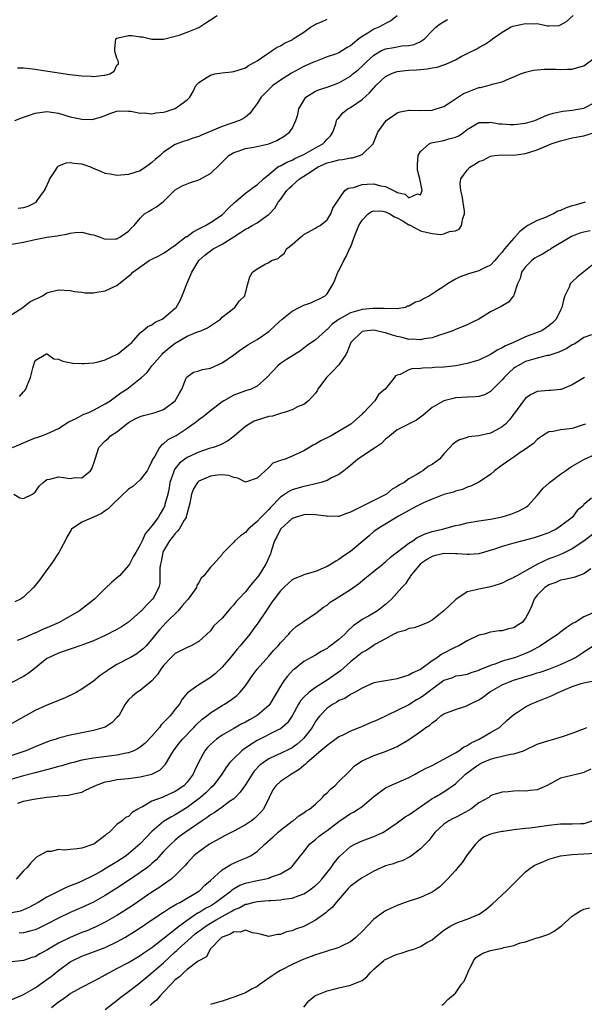
# Model space of a CAD drawing. Units: inches. Extents: x 2619000 to 2622000, y 1494000 to 1497000.
# Drawn here: x 2619380 to 2619477, y 1495066 to 1495234 of the extents above; entities that cross this region are included whole.
import ezdxf

# ---------------------------------------------------------------- set-up
doc = ezdxf.new("R2010")
doc.units = ezdxf.units.IN
doc.header["$MEASUREMENT"] = 0
doc.layers.add('LD26191494_2ft', color=175, linetype='Continuous')

msp = doc.modelspace()

# ---------------------------------------------------------------- linework, layer by layer
at = {"layer": 'LD26191494_2ft'}
for points, elevation in [([(2619379, 1495183.78), (2619380.87, 1495185), (2619380.93, 1495185.07), (2619381, 1495185.09), (2619382.06, 1495185.94), (2619383, 1495186.42), (2619383.42, 1495186.58), (2619384.25, 1495187), (2619385, 1495187.46), (2619385.64, 1495187.64), (2619387, 1495187.98), (2619389, 1495187.89), (2619389.7, 1495187.7), (2619391, 1495187.59), (2619391.49, 1495187.49), (2619393, 1495187.51), (2619393.58, 1495187.58), (2619395, 1495187.82), (2619396.6, 1495188.6), (2619397, 1495188.77), (2619397.32, 1495189), (2619399, 1495190.36), (2619399.38, 1495190.62), (2619399.71, 1495191), (2619402.52, 1495193), (2619403, 1495193.26), (2619404.18, 1495193.82), (2619405, 1495194.27), (2619405.44, 1495194.56), (2619406.05, 1495195), (2619407, 1495195.63), (2619408.88, 1495197.12), (2619409, 1495197.17), (2619410.03, 1495197.97), (2619411, 1495198.43), (2619411.36, 1495198.64), (2619412.14, 1495199), (2619413, 1495199.52), (2619415, 1495200.86), (2619415.17, 1495201), (2619416.04, 1495201.96), (2619417.09, 1495202.91), (2619419, 1495204.58), (2619419.64, 1495205), (2619420.41, 1495205.59), (2619421, 1495205.97), (2619422.1, 1495207), (2619423, 1495207.78), (2619424.51, 1495209), (2619424.8, 1495209.2), (2619425, 1495209.27), (2619426.1, 1495209.9), (2619427, 1495210.23), (2619427.49, 1495210.51), (2619428.62, 1495211), (2619429, 1495211.2), (2619429.42, 1495211.42), (2619431, 1495212.34), (2619432.26, 1495213), (2619432.63, 1495213.37), (2619433, 1495213.8), (2619433.6, 1495214.4), (2619433.99, 1495215), (2619434.47, 1495216.47), (2619434.61, 1495217), (2619434.74, 1495217.26), (2619435, 1495217.51), (2619435.68, 1495218.32), (2619436.57, 1495219), (2619437, 1495219.24), (2619439, 1495220.65), (2619440.25, 1495221.75), (2619441, 1495222.61), (2619441.2, 1495222.8), (2619441.36, 1495223), (2619443, 1495224.54), (2619443.9, 1495225), (2619444.67, 1495225.33), (2619445, 1495225.42), (2619446.4, 1495225.6), (2619447, 1495225.65), (2619448.29, 1495225.71), (2619449, 1495225.78), (2619450.14, 1495225.86), (2619451, 1495226.05), (2619451.84, 1495226.16), (2619453, 1495226.56), (2619453.34, 1495226.66), (2619455, 1495227.43), (2619455.99, 1495227.99), (2619457, 1495228.52), (2619458.67, 1495229.33), (2619459, 1495229.54), (2619459.97, 1495230.03), (2619461, 1495230.74), (2619461.35, 1495231), (2619463, 1495232.18), (2619464.44, 1495233), (2619464.83, 1495233.17), (2619467, 1495233.68), (2619468.38, 1495233.62), (2619469, 1495233.65), (2619470.73, 1495233.27), (2619471, 1495233.25), (2619472.68, 1495233.32), (2619473, 1495233.41), (2619474, 1495234), (2619475.14, 1495235)], 8232), ([(2619379, 1495195.84), (2619381, 1495196.16), (2619383, 1495196.62), (2619385, 1495197.01), (2619386.73, 1495197.27), (2619387, 1495197.33), (2619388.44, 1495197.56), (2619389, 1495197.71), (2619389.83, 1495197.83), (2619391, 1495197.86), (2619392.54, 1495197.46), (2619393, 1495197.43), (2619394.13, 1495197), (2619395, 1495196.69), (2619396.74, 1495196.74), (2619397, 1495196.77), (2619397.49, 1495197), (2619399, 1495198.08), (2619399.45, 1495198.55), (2619399.97, 1495199), (2619401, 1495200.31), (2619401.74, 1495201), (2619402.49, 1495201.51), (2619403, 1495201.79), (2619403.76, 1495202.24), (2619404.82, 1495203), (2619405, 1495203.15), (2619406.85, 1495205), (2619407, 1495205.13), (2619408.18, 1495205.83), (2619409.6, 1495206.4), (2619411, 1495206.84), (2619413, 1495207.93), (2619414.57, 1495209.43), (2619415, 1495209.9), (2619416.14, 1495211), (2619417, 1495211.55), (2619417.76, 1495211.76), (2619419, 1495212.22), (2619420.43, 1495212.43), (2619423, 1495213.04), (2619424.4, 1495213.6), (2619425.67, 1495214.33), (2619426.57, 1495215), (2619427, 1495215.68), (2619427.66, 1495217), (2619427.96, 1495218.04), (2619428.16, 1495219), (2619429, 1495220.48), (2619429.37, 1495221), (2619431, 1495222.03), (2619431.67, 1495222.33), (2619433, 1495222.76), (2619435, 1495223.47), (2619437, 1495224.64), (2619437.42, 1495225), (2619438.3, 1495225.7), (2619439, 1495226.32), (2619439.7, 1495227), (2619441, 1495228.21), (2619442.34, 1495229), (2619442.78, 1495229.22), (2619443, 1495229.31), (2619444.46, 1495229.55), (2619445.82, 1495229.82), (2619447, 1495229.9), (2619447.93, 1495230.07), (2619449, 1495230.58), (2619449.71, 1495231), (2619451, 1495232.41), (2619451.62, 1495233), (2619452.39, 1495233.61), (2619453.65, 1495234.35)], 8230), ([(2619379.5, 1495217), (2619380.55, 1495217.45), (2619381, 1495217.61), (2619382.04, 1495217.96), (2619383, 1495218.26), (2619385, 1495218.57), (2619387, 1495218.26), (2619389, 1495217.66), (2619390.71, 1495217.29), (2619391, 1495217.24), (2619392.78, 1495217.22), (2619393, 1495217.25), (2619394.36, 1495217.64), (2619395, 1495217.89), (2619395.78, 1495218.22), (2619397, 1495218.6), (2619397.34, 1495218.66), (2619399, 1495218.6), (2619399.39, 1495218.61), (2619401, 1495218.27), (2619401.66, 1495218.34), (2619403, 1495218.19), (2619403.67, 1495218.33), (2619405, 1495218.46), (2619405.44, 1495218.56), (2619406.82, 1495219), (2619407, 1495219.08), (2619407.35, 1495219.35), (2619409, 1495220.54), (2619409.46, 1495221), (2619410.03, 1495221.97), (2619410.53, 1495223), (2619411, 1495223.52), (2619412.43, 1495224.43), (2619413, 1495224.82), (2619413.78, 1495225), (2619415, 1495225.22), (2619416.64, 1495225.36), (2619417, 1495225.42), (2619419, 1495226.07), (2619419.56, 1495226.44), (2619420.6, 1495227), (2619421, 1495227.25), (2619421.77, 1495227.77), (2619423, 1495228.64), (2619423.59, 1495229), (2619424.42, 1495229.58), (2619425, 1495229.85), (2619425.7, 1495230.3), (2619427, 1495230.88), (2619427.2, 1495231), (2619429, 1495232.19), (2619430.17, 1495233), (2619430.67, 1495233.33), (2619431, 1495233.51), (2619432.05, 1495233.95), (2619433, 1495234.4)], 8226), ([(2619379.94, 1495226.06), (2619381, 1495226.08), (2619382.05, 1495225.95), (2619383, 1495225.82), (2619384.41, 1495225.59), (2619388.93, 1495224.93), (2619391, 1495224.67), (2619392.61, 1495224.61), (2619393, 1495224.57), (2619394.8, 1495224.8), (2619395, 1495224.81), (2619395.77, 1495225), (2619396.52, 1495225.48), (2619397, 1495226.51), (2619397.24, 1495226.76), (2619397.28, 1495227), (2619397.23, 1495227.23), (2619397, 1495227.72), (2619396.7, 1495228.7), (2619396.64, 1495229), (2619396.61, 1495229.39), (2619396.8, 1495231), (2619397, 1495231.16), (2619397.19, 1495231.19), (2619399, 1495231.61), (2619399.57, 1495231.57), (2619401, 1495231.35), (2619401.35, 1495231.35), (2619403, 1495230.97), (2619405, 1495230.95), (2619405.2, 1495231), (2619407, 1495231.46), (2619407.67, 1495231.67), (2619409, 1495232.18), (2619411, 1495232.99), (2619412.22, 1495233.78), (2619413, 1495234.26), (2619414.14, 1495235)], 8224), ([(2619445.01, 1495234.99), (2619443.9, 1495234.09), (2619443, 1495233.65), (2619442.6, 1495233.4), (2619441.84, 1495233), (2619441, 1495232.66), (2619440, 1495232), (2619439, 1495231.4), (2619438.44, 1495231), (2619437, 1495229.82), (2619436.45, 1495229.55), (2619435.61, 1495229), (2619435, 1495228.65), (2619434.42, 1495228.42), (2619433, 1495227.92), (2619431, 1495227.16), (2619430.66, 1495227), (2619429, 1495226.31), (2619428.15, 1495225.85), (2619426.88, 1495225.12), (2619425, 1495223.92), (2619423.69, 1495223), (2619421.69, 1495221), (2619421, 1495219.94), (2619420.31, 1495219), (2619419.78, 1495218.22), (2619419, 1495217.62), (2619418.66, 1495217.34), (2619417.97, 1495217), (2619415, 1495216.02), (2619413.25, 1495215.25), (2619411.47, 1495214.53), (2619411, 1495214.27), (2619410.02, 1495213.98), (2619409, 1495213.62), (2619408.51, 1495213.49), (2619407, 1495212.94), (2619405, 1495211.6), (2619404.4, 1495211), (2619403.63, 1495210.37), (2619403, 1495209.8), (2619402.51, 1495209.49), (2619401.87, 1495209), (2619401, 1495208.42), (2619399, 1495207.75), (2619397, 1495207.57), (2619395.81, 1495207.81), (2619395, 1495207.93), (2619394.26, 1495208.26), (2619393, 1495208.79), (2619392.84, 1495208.84), (2619392.5, 1495209), (2619391, 1495209.54), (2619389.64, 1495209.64), (2619389, 1495209.79), (2619388.26, 1495209.74), (2619387, 1495209.19), (2619386.88, 1495209.12), (2619386.78, 1495209), (2619386.38, 1495208.38), (2619385.43, 1495207), (2619385.32, 1495206.68), (2619384.71, 1495205.29), (2619384.52, 1495205), (2619383.3, 1495203.3), (2619383.11, 1495203), (2619383, 1495202.92), (2619381.71, 1495202.29), (2619381, 1495202.05), (2619380.08, 1495201.92)], 8228), ([(2619380.29, 1495169.71), (2619381, 1495170.51), (2619381.23, 1495170.77), (2619381.39, 1495171), (2619381.61, 1495171.61), (2619382.2, 1495173), (2619382.56, 1495174.56), (2619382.69, 1495175), (2619383, 1495175.91), (2619384.8, 1495177), (2619384.95, 1495177.05), (2619385, 1495177.05), (2619385.09, 1495177), (2619386.19, 1495176.19), (2619387, 1495176.13), (2619387.75, 1495175.75), (2619389.45, 1495175.45), (2619391, 1495175.36), (2619391.37, 1495175.37), (2619393, 1495175.47), (2619393.61, 1495175.61), (2619395, 1495175.98), (2619396.9, 1495176.9), (2619397.08, 1495177), (2619399, 1495178.52), (2619399.57, 1495179), (2619401, 1495180.63), (2619401.45, 1495181), (2619402.27, 1495181.73), (2619403, 1495182.02), (2619403.54, 1495182.46), (2619404.73, 1495183), (2619405, 1495183.15), (2619407, 1495184.83), (2619407.16, 1495185), (2619407.84, 1495186.16), (2619408.18, 1495187), (2619408.95, 1495189), (2619409.83, 1495191), (2619411.01, 1495193), (2619412.03, 1495193.97), (2619413, 1495194.68), (2619413.5, 1495195), (2619415, 1495195.8), (2619417, 1495197.1), (2619418.19, 1495197.81), (2619419, 1495198.42), (2619419.42, 1495198.58), (2619420.19, 1495199), (2619421, 1495199.49), (2619422.73, 1495200.73), (2619423, 1495200.91), (2619424.02, 1495201.98), (2619424.63, 1495203), (2619425, 1495203.47), (2619426.11, 1495205), (2619426.53, 1495205.47), (2619427, 1495205.91), (2619427.61, 1495206.39), (2619428.26, 1495207), (2619429, 1495207.47), (2619430.42, 1495208.42), (2619431.35, 1495209), (2619433, 1495209.77), (2619434.01, 1495209.99), (2619435, 1495210.3), (2619435.66, 1495210.34), (2619437, 1495210.62), (2619437.36, 1495210.64), (2619438.57, 1495211), (2619439, 1495211.21), (2619440.88, 1495213), (2619441.68, 1495215), (2619443, 1495216.88), (2619443.12, 1495217), (2619444.21, 1495217.79), (2619445, 1495218.32), (2619445.5, 1495218.5), (2619447, 1495218.78), (2619447.2, 1495218.8), (2619449, 1495218.76), (2619451, 1495218.81), (2619451.66, 1495219), (2619453, 1495219.45), (2619454.16, 1495220.16), (2619456.37, 1495221.63), (2619457, 1495221.91), (2619459, 1495222.67), (2619459.3, 1495222.7), (2619461, 1495223.15), (2619461.25, 1495223.25), (2619463, 1495223.65), (2619464.25, 1495224.25), (2619465, 1495224.5), (2619466.15, 1495225), (2619467, 1495225.33), (2619468.35, 1495225.65), (2619469, 1495225.69), (2619470.18, 1495225.82), (2619471, 1495225.81), (2619472.18, 1495225.82), (2619473, 1495225.78), (2619474.18, 1495225.82), (2619475, 1495225.81), (2619475.9, 1495226.1), (2619477, 1495226.39), (2619479, 1495227.9)], 8234), ([(2619379.09, 1495161), (2619380.45, 1495161.55), (2619381, 1495161.8), (2619383, 1495162.63), (2619383.29, 1495162.71), (2619384.11, 1495163), (2619385, 1495163.33), (2619387, 1495164.25), (2619388.66, 1495165.34), (2619389, 1495165.48), (2619389.89, 1495165.89), (2619391.33, 1495166.67), (2619392.18, 1495167), (2619393, 1495167.39), (2619395, 1495168.46), (2619395.86, 1495169), (2619396.5, 1495169.5), (2619397, 1495169.85), (2619397.65, 1495170.35), (2619398.67, 1495171), (2619400.14, 1495172.14), (2619401, 1495172.78), (2619401.23, 1495173), (2619402.18, 1495173.82), (2619402.97, 1495175), (2619404.73, 1495177), (2619404.87, 1495177.13), (2619405.95, 1495178.05), (2619407, 1495178.88), (2619409, 1495180.06), (2619410.8, 1495180.8), (2619411.35, 1495181), (2619412.5, 1495181.5), (2619414.71, 1495183), (2619415, 1495183.29), (2619416.25, 1495184.25), (2619417, 1495184.86), (2619417.22, 1495185), (2619417.94, 1495186.06), (2619418.89, 1495187), (2619419, 1495187.48), (2619419.4, 1495189), (2619419.77, 1495190.23), (2619420.24, 1495191), (2619421, 1495191.62), (2619422.4, 1495192.4), (2619423, 1495192.67), (2619423.48, 1495193), (2619424.64, 1495193.36), (2619425, 1495193.77), (2619425.7, 1495194.3), (2619426.02, 1495195), (2619427, 1495195.79), (2619428.42, 1495197), (2619428.77, 1495197.23), (2619429, 1495197.47), (2619431, 1495198.56), (2619431.26, 1495198.74), (2619431.8, 1495199), (2619433, 1495199.98), (2619433.66, 1495201), (2619433.98, 1495202.02), (2619434.64, 1495203), (2619436.04, 1495205), (2619436.6, 1495205.4), (2619437, 1495205.48), (2619437.55, 1495205.55), (2619439, 1495206.06), (2619439.86, 1495206.14), (2619441, 1495206.15), (2619442.16, 1495205.84), (2619443, 1495205.7), (2619444.36, 1495205), (2619444.82, 1495204.82), (2619445, 1495204.69), (2619446.37, 1495204.37), (2619447, 1495203.79), (2619448.47, 1495204.47), (2619449, 1495204.27), (2619449.26, 1495205), (2619448.89, 1495207), (2619448.49, 1495208.49), (2619448.51, 1495209.49), (2619448.61, 1495211), (2619449, 1495211.71), (2619450.47, 1495213), (2619450.83, 1495213.17), (2619453, 1495213.57), (2619453.88, 1495213.88), (2619455, 1495214.15), (2619455.58, 1495214.42), (2619456.42, 1495215), (2619457, 1495215.46), (2619459, 1495216.68), (2619460.69, 1495216.69), (2619461, 1495216.75), (2619462.46, 1495216.46), (2619463, 1495216.45), (2619464.34, 1495216.34), (2619465, 1495216.33), (2619467, 1495216.55), (2619468.56, 1495217), (2619469, 1495217.17), (2619470.26, 1495217.74), (2619471, 1495218.04), (2619471.71, 1495218.29), (2619473.37, 1495218.63), (2619475, 1495218.78), (2619476.3, 1495219), (2619477, 1495219.15), (2619479, 1495220.16)], 8236), ([(2619379.33, 1495153), (2619380.35, 1495152.35), (2619381, 1495152.24), (2619382.51, 1495153), (2619382.81, 1495153.19), (2619383, 1495153.29), (2619383.66, 1495154.34), (2619384.38, 1495155), (2619385, 1495155.47), (2619385.52, 1495155.52), (2619387, 1495155.94), (2619387.86, 1495155.86), (2619389, 1495155.64), (2619389.83, 1495155.83), (2619391, 1495155.79), (2619392.47, 1495157), (2619392.67, 1495157.33), (2619393.19, 1495158.81), (2619393.29, 1495159), (2619393.89, 1495161), (2619395, 1495162.09), (2619395.47, 1495162.53), (2619395.87, 1495163), (2619397, 1495163.68), (2619398.63, 1495165), (2619399, 1495165.25), (2619400.13, 1495165.87), (2619401, 1495166.3), (2619401.54, 1495166.46), (2619403.12, 1495166.88), (2619403.53, 1495167), (2619405, 1495167.49), (2619406.98, 1495169), (2619407.71, 1495170.29), (2619408.13, 1495171), (2619408.88, 1495172.88), (2619408.92, 1495173), (2619409, 1495173.11), (2619410.11, 1495173.89), (2619411, 1495174.11), (2619411.64, 1495174.36), (2619413, 1495174.59), (2619415, 1495175.5), (2619417, 1495176.88), (2619418.22, 1495177.78), (2619419, 1495178.27), (2619419.43, 1495178.57), (2619421, 1495179.49), (2619423, 1495180.88), (2619424.12, 1495181.88), (2619425.28, 1495183), (2619427, 1495184.33), (2619428.21, 1495185), (2619429, 1495185.4), (2619430.2, 1495185.8), (2619431, 1495186.18), (2619431.59, 1495186.41), (2619432.66, 1495187), (2619433, 1495187.34), (2619434.03, 1495189), (2619434.34, 1495189.66), (2619434.85, 1495191), (2619435, 1495191.26), (2619435.89, 1495193), (2619436.28, 1495193.72), (2619436.86, 1495195), (2619437, 1495195.27), (2619437.63, 1495197), (2619438.45, 1495199), (2619439, 1495199.97), (2619440.06, 1495201), (2619440.58, 1495201.42), (2619441, 1495201.55), (2619442.54, 1495201.46), (2619443, 1495201.38), (2619443.72, 1495201), (2619444.53, 1495200.53), (2619445, 1495200.35), (2619445.86, 1495199.86), (2619447, 1495199.15), (2619447.12, 1495199.12), (2619449, 1495198.13), (2619450.18, 1495197.82), (2619451, 1495197.66), (2619452.49, 1495197.51), (2619453, 1495197.58), (2619453.98, 1495197.98), (2619455, 1495198.1), (2619455.62, 1495198.38), (2619456.05, 1495199), (2619456.24, 1495200.24), (2619456.54, 1495201), (2619456.51, 1495201.49), (2619456.13, 1495204.13), (2619455.89, 1495205), (2619455.79, 1495206.21), (2619455.89, 1495207), (2619457, 1495208.52), (2619457.44, 1495209), (2619458.42, 1495209.58), (2619459, 1495209.97), (2619459.75, 1495210.25), (2619461, 1495210.91), (2619461.67, 1495211), (2619463, 1495211.12), (2619465, 1495211.1), (2619467, 1495211.38), (2619469, 1495212.02), (2619471.37, 1495213), (2619473, 1495213.55), (2619475, 1495214.03), (2619477, 1495214.42), (2619479, 1495215.01)], 8238), ([(2619477.22, 1495203), (2619475.47, 1495202.53), (2619475, 1495202.37), (2619473.93, 1495202.07), (2619473, 1495201.59), (2619472.53, 1495201.47), (2619471.76, 1495201), (2619471, 1495200.71), (2619470.41, 1495200.41), (2619469, 1495199.91), (2619467.41, 1495199), (2619467.13, 1495198.87), (2619467, 1495198.76), (2619465.99, 1495198.01), (2619465.14, 1495197), (2619465, 1495196.87), (2619463.4, 1495195), (2619463.2, 1495194.8), (2619463, 1495194.48), (2619462.3, 1495193.7), (2619461.74, 1495193), (2619461, 1495192.25), (2619459.53, 1495191.53), (2619459, 1495191.25), (2619457.25, 1495190.74), (2619455.77, 1495190.23), (2619455, 1495189.82), (2619453.65, 1495189), (2619453, 1495188.6), (2619451.75, 1495187.75), (2619450.57, 1495187), (2619449.54, 1495186.46), (2619449, 1495186.1), (2619448.14, 1495185.86), (2619447, 1495185.2), (2619446.8, 1495185.2), (2619446.41, 1495185), (2619445, 1495184.74), (2619444.79, 1495184.79), (2619443, 1495184.74), (2619442.79, 1495184.79), (2619440.82, 1495184.82), (2619439, 1495184.65), (2619437, 1495184.04), (2619435.04, 1495182.96), (2619433.87, 1495182.13), (2619433, 1495181.19), (2619432.88, 1495181.12), (2619432.72, 1495181), (2619431, 1495179.41), (2619429.57, 1495178.43), (2619429, 1495178.02), (2619428.43, 1495177.57), (2619426.06, 1495176.06), (2619425, 1495175.36), (2619424.54, 1495175), (2619422.65, 1495173), (2619421, 1495171.49), (2619419.98, 1495171), (2619419, 1495170.66), (2619417, 1495169.92), (2619415.31, 1495169), (2619415, 1495168.81), (2619413, 1495167.27), (2619411.78, 1495166.22), (2619411, 1495165.69), (2619410.63, 1495165.37), (2619409, 1495164.23), (2619407.17, 1495163), (2619407, 1495162.9), (2619405.72, 1495162.28), (2619405, 1495161.59), (2619404.61, 1495161.39), (2619404.3, 1495161), (2619403.48, 1495159.48), (2619403.09, 1495158.91), (2619403, 1495158.63), (2619402.44, 1495157.56), (2619402.18, 1495157), (2619401, 1495155.44), (2619399.71, 1495154.29), (2619399, 1495153.82), (2619398.57, 1495153.43), (2619398.05, 1495153), (2619396.01, 1495151), (2619395.52, 1495150.48), (2619395, 1495150.14), (2619394.34, 1495149.66), (2619393, 1495149.02), (2619391, 1495148.2), (2619389.24, 1495147), (2619389.13, 1495146.87), (2619388.4, 1495145.6), (2619388.13, 1495145), (2619387.03, 1495142.97), (2619385.74, 1495141), (2619385, 1495140.01), (2619383.74, 1495138.26), (2619382.73, 1495137), (2619381, 1495135.33), (2619380.47, 1495135), (2619379.49, 1495134.51)], 8240), ([(2619478.09, 1495198.09), (2619477, 1495197.87), (2619476.31, 1495197.69), (2619474.87, 1495197.13), (2619471.33, 1495195), (2619471.13, 1495194.87), (2619471, 1495194.8), (2619469.89, 1495194.11), (2619469, 1495193.67), (2619468.6, 1495193.4), (2619468.07, 1495193), (2619467, 1495191.94), (2619466.32, 1495191), (2619466.06, 1495189.94), (2619465.61, 1495189), (2619465, 1495187.11), (2619464.94, 1495187), (2619464.09, 1495185.91), (2619462.84, 1495185.16), (2619462.48, 1495185), (2619461, 1495184.22), (2619458.97, 1495183), (2619457.68, 1495182.32), (2619457, 1495182), (2619456.31, 1495181.69), (2619455, 1495181.19), (2619454.56, 1495181), (2619453, 1495180.45), (2619452.25, 1495180.25), (2619451, 1495179.8), (2619449.61, 1495179.61), (2619449, 1495179.45), (2619447.55, 1495179.55), (2619447, 1495179.51), (2619445.84, 1495179.84), (2619445, 1495179.99), (2619444.22, 1495180.22), (2619443, 1495180.64), (2619442.67, 1495180.67), (2619441.48, 1495181), (2619441, 1495181.09), (2619439.84, 1495181), (2619439, 1495180.88), (2619437.05, 1495179), (2619436.51, 1495177.49), (2619436.27, 1495177), (2619435, 1495175.12), (2619433.96, 1495174.04), (2619432.92, 1495173), (2619431.43, 1495171), (2619431.29, 1495170.71), (2619431, 1495170.28), (2619429.84, 1495169), (2619429, 1495168.34), (2619427.92, 1495167.92), (2619427, 1495167.45), (2619425.67, 1495167), (2619425.16, 1495166.84), (2619425, 1495166.82), (2619423.63, 1495166.37), (2619423, 1495166.28), (2619421, 1495165.68), (2619420.5, 1495165.5), (2619419.65, 1495165), (2619419, 1495164.58), (2619417.14, 1495163), (2619417.08, 1495162.92), (2619415.94, 1495162.06), (2619414.6, 1495161.4), (2619413.48, 1495161), (2619412.79, 1495160.79), (2619411, 1495160.2), (2619409, 1495159.27), (2619408.63, 1495159), (2619407.73, 1495158.27), (2619407, 1495157.36), (2619406.77, 1495157), (2619406.67, 1495156.67), (2619406.08, 1495155), (2619405.93, 1495154.08), (2619405.69, 1495153), (2619405.22, 1495151.22), (2619405.18, 1495151), (2619405, 1495150.59), (2619404.39, 1495149.61), (2619404.04, 1495149), (2619403, 1495147.55), (2619401.84, 1495146.16), (2619401.3, 1495145), (2619401, 1495144.29), (2619400.21, 1495143), (2619399.79, 1495142.21), (2619399.17, 1495141), (2619399, 1495140.72), (2619397.41, 1495139), (2619397.2, 1495138.8), (2619396.11, 1495137.89), (2619395, 1495136.83), (2619393.17, 1495135), (2619390.61, 1495133), (2619387.12, 1495131), (2619385, 1495130.09), (2619384.22, 1495129.78), (2619383, 1495129.17), (2619382.87, 1495129.13), (2619381, 1495128.29), (2619379.91, 1495127.91)], 8242), ([(2619479, 1495192.71), (2619477, 1495191.08), (2619475.83, 1495190.17), (2619475, 1495189.37), (2619474.8, 1495189.2), (2619474.65, 1495189), (2619474.46, 1495188.46), (2619473.71, 1495187), (2619473.53, 1495186.47), (2619473.22, 1495185), (2619473, 1495184.51), (2619472.24, 1495183), (2619471.63, 1495182.37), (2619471, 1495181.82), (2619469.76, 1495181), (2619469, 1495180.68), (2619467, 1495179.94), (2619464.92, 1495179), (2619463.58, 1495178.42), (2619463, 1495178.05), (2619462.27, 1495177.73), (2619461, 1495176.91), (2619459, 1495175.97), (2619457, 1495175.36), (2619455.04, 1495174.96), (2619453, 1495174.73), (2619451.34, 1495174.66), (2619451, 1495174.62), (2619449.4, 1495174.6), (2619449, 1495174.52), (2619447.53, 1495174.47), (2619447, 1495174.27), (2619445.5, 1495173.5), (2619445, 1495173.39), (2619444.73, 1495173.27), (2619444.53, 1495173), (2619442.93, 1495171), (2619441.89, 1495170.11), (2619441.17, 1495169), (2619439.32, 1495167), (2619439.14, 1495166.86), (2619439, 1495166.68), (2619437.07, 1495165), (2619433.68, 1495163), (2619431.9, 1495162.1), (2619431, 1495161.57), (2619430.61, 1495161.39), (2619429, 1495160.4), (2619427, 1495159.47), (2619425.79, 1495159), (2619425.18, 1495158.82), (2619425, 1495158.72), (2619423.72, 1495158.28), (2619423, 1495157.53), (2619421, 1495155.73), (2619419, 1495155.06), (2619417.73, 1495155.73), (2619417, 1495155.84), (2619416.17, 1495156.17), (2619415, 1495156.27), (2619414.22, 1495156.22), (2619413, 1495156.05), (2619411, 1495155.21), (2619410.77, 1495155), (2619410.09, 1495153.91), (2619409.75, 1495153), (2619409.46, 1495151.46), (2619409, 1495149.74), (2619408.88, 1495149.12), (2619408.83, 1495149), (2619408.54, 1495148.54), (2619407.66, 1495147), (2619407.38, 1495146.62), (2619407, 1495146.26), (2619406.44, 1495145.56), (2619406, 1495145), (2619405, 1495143.24), (2619404.88, 1495143), (2619404.56, 1495141.44), (2619404.45, 1495141), (2619404.36, 1495140.36), (2619404.37, 1495139), (2619404.32, 1495137.68), (2619404.16, 1495137), (2619403.13, 1495135), (2619403, 1495134.85), (2619402.05, 1495133.95), (2619401.2, 1495133), (2619401, 1495132.8), (2619399, 1495131.05), (2619397.76, 1495130.24), (2619397, 1495129.79), (2619395, 1495128.75), (2619393, 1495127.81), (2619391, 1495127.08), (2619389, 1495126.43), (2619387.96, 1495126.04), (2619387, 1495125.74), (2619385.36, 1495125), (2619385, 1495124.78), (2619382.75, 1495123), (2619381.79, 1495122.21), (2619381, 1495121.7), (2619379, 1495120.68)], 8244), ([(2619478.31, 1495180.31), (2619477, 1495179.82), (2619475.77, 1495179), (2619475.3, 1495178.7), (2619475, 1495178.57), (2619474.05, 1495177.95), (2619472.67, 1495177.33), (2619471.65, 1495177), (2619471, 1495176.77), (2619470.72, 1495176.72), (2619469, 1495176.28), (2619467, 1495175.69), (2619465.66, 1495175), (2619465.26, 1495174.74), (2619465, 1495174.55), (2619464.17, 1495173.83), (2619463.34, 1495173), (2619463, 1495172.57), (2619461.42, 1495171), (2619461.22, 1495170.78), (2619461, 1495170.56), (2619459.97, 1495170.03), (2619459, 1495169.72), (2619458.36, 1495169.64), (2619457, 1495169.61), (2619455, 1495169.46), (2619454.6, 1495169.4), (2619453, 1495168.99), (2619451, 1495167.81), (2619449.46, 1495166.54), (2619448.34, 1495165.66), (2619445, 1495164), (2619443.72, 1495163), (2619443.36, 1495162.64), (2619443, 1495162.39), (2619442.32, 1495161.68), (2619441.3, 1495161), (2619441, 1495160.78), (2619440.41, 1495160.41), (2619438.26, 1495159), (2619437, 1495157.91), (2619435.87, 1495157), (2619435, 1495156.36), (2619433.76, 1495155.76), (2619433, 1495155.34), (2619431.98, 1495155), (2619431.22, 1495154.78), (2619431, 1495154.74), (2619429.6, 1495154.4), (2619429, 1495154.29), (2619428, 1495154), (2619427, 1495153.69), (2619426.53, 1495153.47), (2619425, 1495152.46), (2619423.3, 1495150.7), (2619423, 1495150.35), (2619421.66, 1495149), (2619421, 1495148.28), (2619419.48, 1495147), (2619419, 1495146.42), (2619418.14, 1495145.86), (2619417.2, 1495145), (2619417, 1495144.74), (2619415.27, 1495143), (2619415.14, 1495142.86), (2619415, 1495142.63), (2619413.56, 1495141), (2619413, 1495140.45), (2619411.87, 1495139), (2619411.41, 1495138.59), (2619411, 1495137.84), (2619410.68, 1495137.32), (2619410.63, 1495137), (2619409.76, 1495135.76), (2619409.21, 1495135), (2619409, 1495134.79), (2619408.19, 1495133.81), (2619407.47, 1495133), (2619405.45, 1495131), (2619404.28, 1495129.72), (2619403.68, 1495129), (2619403, 1495128.12), (2619401.99, 1495127), (2619401.51, 1495126.49), (2619401, 1495126.04), (2619400.38, 1495125.62), (2619399.3, 1495125), (2619397, 1495123.8), (2619395.75, 1495123), (2619395.3, 1495122.7), (2619395, 1495122.45), (2619394.1, 1495121.9), (2619393, 1495120.91), (2619391, 1495119.53), (2619389.99, 1495119), (2619387.99, 1495118.01), (2619387, 1495117.63), (2619386.58, 1495117.42), (2619385, 1495116.8), (2619383, 1495115.89), (2619379, 1495113.68)], 8246), ([(2619477.11, 1495173), (2619475, 1495171.72), (2619473.08, 1495170.92), (2619473, 1495170.89), (2619471.28, 1495170.72), (2619471, 1495170.72), (2619469, 1495170.56), (2619467.96, 1495170.04), (2619467, 1495169.41), (2619466.67, 1495169), (2619465.13, 1495166.87), (2619465, 1495166.73), (2619464.27, 1495165.73), (2619463.56, 1495165), (2619463, 1495164.52), (2619461.96, 1495163.96), (2619461, 1495163.42), (2619459, 1495162.95), (2619457.22, 1495162.78), (2619457, 1495162.69), (2619455.69, 1495162.31), (2619455, 1495161.9), (2619454.51, 1495161.49), (2619454.04, 1495161), (2619453, 1495159.87), (2619452.24, 1495159), (2619451, 1495158.08), (2619450.3, 1495157.7), (2619449.42, 1495157), (2619449, 1495156.77), (2619448.36, 1495156.36), (2619447, 1495155.59), (2619446.19, 1495155), (2619445.41, 1495154.59), (2619445, 1495154.27), (2619444.14, 1495153.86), (2619443.2, 1495153), (2619442.74, 1495152.74), (2619441, 1495151.9), (2619439.19, 1495151), (2619439.06, 1495150.94), (2619438.75, 1495150.75), (2619437, 1495149.87), (2619436.34, 1495149.66), (2619435, 1495149.15), (2619434.86, 1495149.14), (2619433, 1495149.19), (2619432.82, 1495149.18), (2619431, 1495149.44), (2619429.5, 1495149.5), (2619429, 1495149.45), (2619428.67, 1495149.33), (2619427.51, 1495149), (2619427, 1495148.81), (2619425, 1495146.97), (2619424.36, 1495145.64), (2619423.99, 1495145), (2619423.52, 1495143.52), (2619423.38, 1495143), (2619423.28, 1495142.72), (2619422.51, 1495141), (2619421.22, 1495139), (2619421, 1495138.71), (2619420.21, 1495137.79), (2619419.61, 1495137), (2619419, 1495136.26), (2619417.83, 1495135), (2619417.44, 1495134.56), (2619417, 1495134), (2619416.49, 1495133.51), (2619415, 1495131.74), (2619413.61, 1495130.39), (2619413, 1495129.56), (2619411, 1495127.73), (2619409.71, 1495127), (2619409, 1495126.71), (2619407.9, 1495126.1), (2619407, 1495125.69), (2619406.31, 1495125), (2619405, 1495123.61), (2619404.5, 1495123), (2619403.95, 1495122.05), (2619403, 1495121), (2619401, 1495119.3), (2619400.41, 1495119), (2619399.65, 1495118.35), (2619399, 1495117.73), (2619398.43, 1495117), (2619397.32, 1495115), (2619397, 1495114.71), (2619396.17, 1495113.83), (2619394.97, 1495113.03), (2619393, 1495112.46), (2619389, 1495111.66), (2619387, 1495111.14), (2619386.6, 1495111), (2619385.38, 1495110.62), (2619383, 1495109.66), (2619381.41, 1495109), (2619377, 1495107.47)], 8248), ([(2619477.25, 1495165), (2619476.84, 1495164.84), (2619475, 1495164.23), (2619474.09, 1495164.09), (2619473, 1495163.99), (2619471.74, 1495163.74), (2619471, 1495163.67), (2619469.88, 1495163), (2619469.38, 1495162.62), (2619469, 1495162.36), (2619468.33, 1495161.67), (2619467, 1495160.69), (2619466.09, 1495160.09), (2619465, 1495159.33), (2619464.47, 1495159), (2619463, 1495157.93), (2619461.67, 1495157), (2619461, 1495156.37), (2619459, 1495155.01), (2619457.65, 1495154.35), (2619457, 1495154.15), (2619456.21, 1495153.79), (2619455, 1495153.5), (2619454.67, 1495153.33), (2619453, 1495152.89), (2619451, 1495152.13), (2619449.49, 1495151.49), (2619448.5, 1495151), (2619447.54, 1495150.46), (2619447, 1495150.2), (2619445.21, 1495149.21), (2619441.57, 1495147), (2619441, 1495146.58), (2619440.18, 1495145.82), (2619437, 1495143.16), (2619435.71, 1495142.29), (2619435, 1495141.79), (2619434.49, 1495141.51), (2619433.71, 1495141), (2619433, 1495140.58), (2619431, 1495139.74), (2619429.2, 1495139.2), (2619429, 1495139.16), (2619428.66, 1495139), (2619427.48, 1495138.52), (2619427, 1495138.27), (2619426.32, 1495137.68), (2619425.58, 1495137), (2619425, 1495136.43), (2619423.92, 1495135), (2619423.56, 1495134.44), (2619423, 1495133.67), (2619422.54, 1495133), (2619421.13, 1495130.87), (2619420.29, 1495129.71), (2619419.76, 1495129), (2619418.13, 1495127), (2619417.6, 1495126.4), (2619416.43, 1495125), (2619415, 1495123.33), (2619413.81, 1495122.19), (2619413, 1495121.56), (2619411, 1495120.32), (2619409.1, 1495118.9), (2619408.17, 1495117.83), (2619407.69, 1495117), (2619407, 1495116.14), (2619406.12, 1495115), (2619405, 1495113.81), (2619404.59, 1495113.41), (2619404.26, 1495113), (2619403, 1495111.52), (2619401.77, 1495110.23), (2619401, 1495109.6), (2619400.64, 1495109.36), (2619399.87, 1495109), (2619399, 1495108.66), (2619398.6, 1495108.6), (2619397, 1495108.25), (2619396.15, 1495108.15), (2619393, 1495107.72), (2619391, 1495107.37), (2619389.53, 1495107), (2619389, 1495106.86), (2619387.57, 1495106.43), (2619387, 1495106.29), (2619386.01, 1495105.99), (2619383, 1495105.23), (2619381, 1495104.71), (2619379, 1495104.12)], 8250), ([(2619380, 1495100), (2619381, 1495100.33), (2619382.7, 1495100.7), (2619385, 1495101.04), (2619386.81, 1495101.19), (2619387, 1495101.24), (2619388.64, 1495101.36), (2619389.6, 1495101.59), (2619391, 1495101.89), (2619391.7, 1495102.3), (2619393, 1495102.89), (2619393.19, 1495103), (2619395, 1495103.67), (2619395.8, 1495103.8), (2619397, 1495104.07), (2619399, 1495104.26), (2619401, 1495104.5), (2619403, 1495104.98), (2619404.34, 1495105.66), (2619405.33, 1495106.67), (2619406.24, 1495108.24), (2619406.71, 1495109), (2619407.68, 1495110.32), (2619408.24, 1495111), (2619410.19, 1495113), (2619410.57, 1495113.43), (2619411.6, 1495114.4), (2619412.38, 1495115), (2619413, 1495115.5), (2619415, 1495116.74), (2619415.44, 1495117), (2619416.39, 1495117.61), (2619417.52, 1495118.48), (2619418.06, 1495119), (2619419, 1495120.11), (2619420.18, 1495121.82), (2619421.04, 1495123), (2619423, 1495125.21), (2619423.83, 1495126.17), (2619424.61, 1495127), (2619425, 1495127.48), (2619426.42, 1495129), (2619426.68, 1495129.32), (2619427, 1495129.67), (2619427.71, 1495130.29), (2619428.75, 1495131), (2619429, 1495131.21), (2619431, 1495132.5), (2619432.41, 1495133.59), (2619433, 1495133.96), (2619433.54, 1495134.46), (2619434.37, 1495135), (2619435, 1495135.36), (2619437, 1495136.63), (2619438.37, 1495137.63), (2619439.49, 1495138.51), (2619440.04, 1495139), (2619441, 1495139.76), (2619442.53, 1495141), (2619442.78, 1495141.22), (2619443, 1495141.38), (2619443.84, 1495142.16), (2619447, 1495144.58), (2619447.66, 1495145), (2619448.44, 1495145.56), (2619449.82, 1495146.18), (2619451, 1495146.58), (2619452.79, 1495147), (2619455, 1495147.58), (2619455.74, 1495147.74), (2619457, 1495148.05), (2619459, 1495148.4), (2619461, 1495148.7), (2619463, 1495149.09), (2619464.47, 1495149.53), (2619465.89, 1495150.11), (2619467.17, 1495150.83), (2619467.37, 1495151), (2619469, 1495152.74), (2619470, 1495154), (2619471, 1495154.87), (2619471.12, 1495155), (2619473, 1495156.42), (2619473.84, 1495157), (2619474.5, 1495157.5), (2619475, 1495157.77), (2619475.77, 1495158.23), (2619477, 1495158.93), (2619479, 1495159.85)], 8252), ([(2619478.29, 1495152.29), (2619477, 1495151.18), (2619476.85, 1495151), (2619475.83, 1495150.17), (2619474.98, 1495149), (2619473, 1495147.48), (2619472.26, 1495147), (2619471.41, 1495146.59), (2619471, 1495146.37), (2619469, 1495145.65), (2619468.5, 1495145.5), (2619466.51, 1495145), (2619465, 1495144.59), (2619463, 1495143.99), (2619461.48, 1495143.48), (2619459, 1495142.77), (2619457.38, 1495142.62), (2619457, 1495142.62), (2619455.27, 1495142.73), (2619455, 1495142.77), (2619453, 1495142.8), (2619451.55, 1495142.45), (2619451, 1495142.29), (2619450.19, 1495141.81), (2619449, 1495141.06), (2619448.93, 1495141), (2619447.31, 1495139), (2619447.22, 1495138.78), (2619447, 1495138.54), (2619446.41, 1495137.59), (2619445.83, 1495137), (2619444.05, 1495135), (2619443, 1495134.09), (2619441.62, 1495133), (2619440.08, 1495132.08), (2619439, 1495131.48), (2619438.32, 1495131), (2619437.53, 1495130.47), (2619436.49, 1495129.5), (2619436.02, 1495129), (2619435, 1495128.07), (2619433.61, 1495127), (2619433.25, 1495126.75), (2619433, 1495126.54), (2619432, 1495126), (2619431, 1495125.38), (2619430.28, 1495125), (2619429, 1495124.28), (2619427.39, 1495123), (2619427.16, 1495122.84), (2619426.22, 1495121.78), (2619425.6, 1495121), (2619425, 1495120.09), (2619423.21, 1495117), (2619423, 1495116.76), (2619421, 1495115.01), (2619419.71, 1495114.3), (2619419, 1495113.88), (2619418.41, 1495113.59), (2619417, 1495112.81), (2619415, 1495111.68), (2619414.04, 1495111), (2619413, 1495110.07), (2619412.48, 1495109.52), (2619412.04, 1495109), (2619410.96, 1495107), (2619410.35, 1495105.65), (2619410.08, 1495105), (2619409, 1495103.59), (2619408.43, 1495103), (2619407, 1495102), (2619405, 1495101.09), (2619404.74, 1495101), (2619403, 1495100.33), (2619401.38, 1495099.38), (2619401, 1495099.21), (2619400.6, 1495099), (2619399.58, 1495098.42), (2619399, 1495097.74), (2619398.46, 1495097.54), (2619397.87, 1495097), (2619397, 1495096.34), (2619395.65, 1495095), (2619395.26, 1495094.74), (2619395, 1495094.49), (2619393.06, 1495093), (2619393, 1495092.97), (2619391, 1495092.3), (2619390.16, 1495092.16), (2619389, 1495092.07), (2619387.97, 1495091.97), (2619387, 1495092.04), (2619385.75, 1495091.75), (2619385, 1495091.73), (2619383.63, 1495091), (2619383.23, 1495090.77), (2619382.23, 1495089.77), (2619381.61, 1495089), (2619381, 1495088.41), (2619379.76, 1495087)], 8254), ([(2619481, 1495148.03), (2619477, 1495144.93), (2619475, 1495143.6), (2619473.28, 1495142.72), (2619473, 1495142.63), (2619471.84, 1495142.16), (2619471, 1495141.87), (2619469.07, 1495141), (2619465.49, 1495139), (2619465.18, 1495138.82), (2619465, 1495138.67), (2619463.83, 1495138.17), (2619463, 1495137.73), (2619462.46, 1495137.54), (2619461, 1495137.1), (2619459, 1495136.71), (2619458.55, 1495136.55), (2619457, 1495136.22), (2619455.06, 1495134.94), (2619453, 1495133), (2619451, 1495131.38), (2619450.24, 1495131), (2619449, 1495130.44), (2619447.91, 1495130.09), (2619447, 1495129.94), (2619446.36, 1495129.63), (2619445, 1495129.29), (2619444.83, 1495129.17), (2619444.44, 1495129), (2619443, 1495128.18), (2619441.19, 1495127.19), (2619440.89, 1495127), (2619439.78, 1495126.22), (2619439, 1495125.84), (2619437, 1495124.23), (2619435.29, 1495122.71), (2619433, 1495121.09), (2619431, 1495119.86), (2619429.85, 1495119), (2619429, 1495118.18), (2619428.43, 1495117.57), (2619428.1, 1495117), (2619427.01, 1495114.99), (2619426.2, 1495113.8), (2619425.3, 1495113), (2619425, 1495112.78), (2619424.59, 1495112.59), (2619421, 1495110.73), (2619419.91, 1495110.09), (2619419, 1495109.42), (2619418.74, 1495109.26), (2619418.39, 1495109), (2619417, 1495107.67), (2619416.36, 1495107), (2619415.75, 1495106.25), (2619414.94, 1495105), (2619413.47, 1495103), (2619413, 1495102.56), (2619412.22, 1495101.78), (2619411.3, 1495101), (2619409, 1495099.26), (2619407, 1495098.01), (2619406.32, 1495097.68), (2619405, 1495096.84), (2619403, 1495095.13), (2619401.95, 1495094.05), (2619401, 1495093.05), (2619399, 1495091.33), (2619398.55, 1495091), (2619397, 1495089.97), (2619396.39, 1495089.61), (2619395, 1495088.74), (2619394.37, 1495088.37), (2619393, 1495087.61), (2619391, 1495086.64), (2619390.38, 1495086.38), (2619388.39, 1495085.61), (2619385, 1495083.87), (2619383.52, 1495083), (2619381.88, 1495082.12), (2619381, 1495081.71), (2619380.48, 1495081.52), (2619379, 1495081.22)], 8256), ([(2619478.19, 1495140.19), (2619477, 1495139.3), (2619476.09, 1495139), (2619475.29, 1495138.71), (2619473.67, 1495138.33), (2619473, 1495138.22), (2619472.16, 1495137.84), (2619471, 1495137.46), (2619470.73, 1495137.27), (2619470.3, 1495137), (2619469, 1495135.64), (2619468.48, 1495135), (2619468.1, 1495133.9), (2619467.66, 1495133), (2619467, 1495131.72), (2619466.42, 1495131), (2619465.55, 1495130.45), (2619465, 1495130.09), (2619464.1, 1495129.9), (2619463, 1495129.56), (2619462.46, 1495129.54), (2619461, 1495129.32), (2619460.74, 1495129.26), (2619459.92, 1495129), (2619459, 1495128.79), (2619457, 1495127.86), (2619455.54, 1495127), (2619455.17, 1495126.83), (2619455, 1495126.77), (2619452.53, 1495125.47), (2619451.92, 1495125), (2619451, 1495124.39), (2619449, 1495122.92), (2619447.67, 1495122.33), (2619447, 1495121.93), (2619446.25, 1495121.75), (2619445, 1495121.32), (2619444.72, 1495121.28), (2619443, 1495120.99), (2619441, 1495120.64), (2619439, 1495119.75), (2619437.72, 1495119), (2619437, 1495118.63), (2619436.04, 1495117.96), (2619435, 1495117.58), (2619434.66, 1495117.34), (2619434.02, 1495117), (2619433, 1495116.28), (2619431.75, 1495115), (2619431.41, 1495114.59), (2619431, 1495114.01), (2619430.43, 1495113), (2619429, 1495111.16), (2619428.86, 1495111), (2619427.85, 1495110.15), (2619427, 1495109.51), (2619426.67, 1495109.33), (2619425, 1495108.52), (2619424.11, 1495108.11), (2619423, 1495107.62), (2619422.11, 1495107), (2619421.5, 1495106.5), (2619420.53, 1495105.47), (2619420.18, 1495105), (2619419, 1495103.17), (2619418.13, 1495101.87), (2619417.24, 1495101), (2619417, 1495100.78), (2619416.29, 1495100.29), (2619415, 1495099.33), (2619413.64, 1495098.36), (2619413, 1495098), (2619412.44, 1495097.56), (2619411.58, 1495097), (2619408.7, 1495095), (2619407.73, 1495094.27), (2619407, 1495093.69), (2619406.21, 1495093), (2619405, 1495091.71), (2619403.71, 1495090.29), (2619403, 1495089.66), (2619402.66, 1495089.34), (2619402.22, 1495089), (2619401, 1495088.11), (2619399.14, 1495086.86), (2619397, 1495085.43), (2619395, 1495084.16), (2619393, 1495083.05), (2619391, 1495082.13), (2619389, 1495081.25), (2619387, 1495080.31), (2619385, 1495079.27), (2619383.49, 1495078.51), (2619383, 1495078.29), (2619382.09, 1495078.09), (2619381, 1495077.76), (2619380.27, 1495077.73)], 8258), ([(2619479, 1495132.79), (2619477, 1495131.96), (2619475.47, 1495131), (2619475.16, 1495130.84), (2619473.96, 1495130.04), (2619472.81, 1495129.19), (2619472.59, 1495129), (2619471, 1495127.97), (2619469.57, 1495127), (2619467.92, 1495126.08), (2619467, 1495125.67), (2619465.26, 1495125), (2619464.87, 1495124.87), (2619463, 1495124.33), (2619461.89, 1495123.89), (2619461, 1495123.63), (2619459.16, 1495122.84), (2619459, 1495122.73), (2619457.65, 1495122.35), (2619457, 1495122.09), (2619456.1, 1495121.9), (2619455, 1495121.77), (2619454.48, 1495121.52), (2619453, 1495121.02), (2619451, 1495119.56), (2619449.55, 1495118.45), (2619449, 1495118.09), (2619448.3, 1495117.7), (2619447, 1495116.89), (2619445, 1495115.88), (2619441.69, 1495114.31), (2619441, 1495114), (2619440.28, 1495113.72), (2619439, 1495113.15), (2619438.89, 1495113.11), (2619438.62, 1495113), (2619437, 1495112.38), (2619435.68, 1495111.68), (2619435, 1495111.36), (2619433.65, 1495110.35), (2619433, 1495109.91), (2619432.53, 1495109.47), (2619431.93, 1495109), (2619429.6, 1495107), (2619429.32, 1495106.67), (2619429, 1495106.45), (2619428.23, 1495105.77), (2619426.89, 1495105), (2619425, 1495103.73), (2619424.22, 1495103), (2619423.73, 1495102.27), (2619423.05, 1495101), (2619422.08, 1495099), (2619421.59, 1495098.41), (2619420.59, 1495097.41), (2619420.03, 1495097), (2619419, 1495096.3), (2619417, 1495095.21), (2619415.55, 1495094.45), (2619415, 1495094.19), (2619412.88, 1495093), (2619411, 1495091.68), (2619410.19, 1495091), (2619409, 1495089.73), (2619408.67, 1495089.33), (2619408.36, 1495089), (2619407, 1495087.61), (2619406.31, 1495087), (2619405, 1495086.09), (2619404.37, 1495085.63), (2619403, 1495084.75), (2619399.58, 1495082.42), (2619398.37, 1495081.63), (2619397, 1495080.76), (2619395, 1495079.61), (2619393.27, 1495078.73), (2619391.86, 1495078.14), (2619391, 1495077.82), (2619389, 1495077), (2619387, 1495076.01), (2619385.26, 1495075), (2619385, 1495074.82), (2619383.8, 1495074.2), (2619383, 1495073.69), (2619382.44, 1495073.56), (2619381, 1495073.05), (2619380.51, 1495073), (2619379, 1495072.81)], 8260), ([(2619379, 1495066.33), (2619380.5, 1495067), (2619381, 1495067.2), (2619383, 1495068.37), (2619385, 1495069.76), (2619385.71, 1495070.29), (2619387, 1495071.33), (2619389, 1495072.81), (2619389.34, 1495073), (2619391, 1495073.77), (2619393, 1495074.5), (2619395, 1495075.28), (2619397, 1495076.25), (2619398.33, 1495077), (2619400, 1495078), (2619401, 1495078.65), (2619403, 1495080), (2619405, 1495081.32), (2619406, 1495082), (2619407, 1495082.56), (2619407.26, 1495082.74), (2619407.77, 1495083), (2619411, 1495084.91), (2619411.13, 1495085), (2619412.06, 1495085.94), (2619413, 1495086.76), (2619415, 1495088.6), (2619416.49, 1495089.51), (2619417.87, 1495090.13), (2619419.3, 1495090.7), (2619419.87, 1495091), (2619421, 1495091.72), (2619422.33, 1495093), (2619423.77, 1495094.23), (2619424.57, 1495095), (2619425, 1495095.36), (2619427, 1495096.9), (2619427.16, 1495097), (2619428.18, 1495097.82), (2619429, 1495098.36), (2619429.37, 1495098.63), (2619430.01, 1495099), (2619431, 1495099.84), (2619432.21, 1495101), (2619432.58, 1495101.42), (2619433, 1495101.8), (2619433.57, 1495102.43), (2619434.33, 1495103), (2619435, 1495103.7), (2619436.69, 1495105.31), (2619437, 1495105.67), (2619437.66, 1495106.34), (2619438.55, 1495107), (2619439, 1495107.26), (2619441, 1495108.16), (2619442.83, 1495108.83), (2619444.51, 1495109.49), (2619445, 1495109.75), (2619447.09, 1495111), (2619449, 1495112.27), (2619449.93, 1495113), (2619450.61, 1495113.39), (2619451, 1495113.8), (2619451.73, 1495114.27), (2619452.48, 1495115), (2619453, 1495115.32), (2619455, 1495116.08), (2619456.58, 1495116.58), (2619457, 1495116.73), (2619457.44, 1495117), (2619459, 1495117.75), (2619459.77, 1495118.23), (2619460.73, 1495119), (2619461, 1495119.17), (2619463, 1495120.29), (2619464.67, 1495121), (2619464.91, 1495121.09), (2619466.46, 1495121.54), (2619467, 1495121.72), (2619468, 1495122), (2619469, 1495122.35), (2619469.51, 1495122.49), (2619471, 1495123), (2619473, 1495123.79), (2619475, 1495124.7), (2619475.56, 1495125), (2619476.43, 1495125.57), (2619477, 1495125.97), (2619478.58, 1495127)], 8262), ([(2619385.8, 1495065), (2619387, 1495065.97), (2619387.62, 1495066.38), (2619388.46, 1495067), (2619389, 1495067.36), (2619391, 1495068.47), (2619393, 1495069.49), (2619393.97, 1495070.03), (2619395, 1495070.59), (2619395.25, 1495070.75), (2619395.71, 1495071), (2619397, 1495071.65), (2619399, 1495072.72), (2619401, 1495073.91), (2619401.62, 1495074.38), (2619403, 1495075.29), (2619404.28, 1495076.28), (2619407, 1495078.44), (2619407.29, 1495078.71), (2619409, 1495079.98), (2619410.81, 1495081.19), (2619411, 1495081.28), (2619412.06, 1495081.94), (2619413, 1495082.44), (2619413.89, 1495083), (2619415, 1495083.86), (2619416.55, 1495085), (2619416.78, 1495085.22), (2619418.07, 1495085.93), (2619419, 1495086.29), (2619421, 1495086.77), (2619422.28, 1495087), (2619423, 1495087.17), (2619423.32, 1495087.32), (2619425, 1495087.89), (2619426.84, 1495089), (2619427, 1495089.16), (2619427.84, 1495090.16), (2619428.47, 1495091), (2619429, 1495091.65), (2619430.01, 1495093), (2619431, 1495093.78), (2619431.66, 1495094.34), (2619432.52, 1495095), (2619433, 1495095.34), (2619435, 1495096.85), (2619436.26, 1495097.74), (2619437, 1495098.23), (2619437.52, 1495098.48), (2619438.33, 1495099), (2619439, 1495099.45), (2619441, 1495101.14), (2619443, 1495102.63), (2619443.73, 1495103), (2619445.97, 1495103.97), (2619447, 1495104.39), (2619448.06, 1495105), (2619448.67, 1495105.33), (2619449, 1495105.47), (2619449.99, 1495106.01), (2619451, 1495106.49), (2619453, 1495107.53), (2619454.16, 1495108.16), (2619455, 1495108.64), (2619455.59, 1495109), (2619456.39, 1495109.61), (2619457, 1495109.92), (2619457.66, 1495110.34), (2619459.03, 1495111), (2619461, 1495112.11), (2619462.53, 1495113), (2619462.78, 1495113.22), (2619463.81, 1495114.19), (2619464.71, 1495115), (2619465, 1495115.23), (2619465.6, 1495115.6), (2619467, 1495116.52), (2619467.92, 1495117), (2619469, 1495117.46), (2619471.53, 1495118.47), (2619472.56, 1495119), (2619473, 1495119.17), (2619475, 1495119.99), (2619476.53, 1495120.53), (2619477, 1495120.65), (2619479, 1495121.04)], 8264), ([(2619395, 1495064.62), (2619396.32, 1495065.68), (2619397, 1495066.17), (2619397.44, 1495066.56), (2619399, 1495067.74), (2619400.61, 1495069), (2619401, 1495069.27), (2619401.95, 1495070.05), (2619403, 1495070.9), (2619405, 1495072.66), (2619407, 1495074.52), (2619407.27, 1495074.73), (2619407.51, 1495075), (2619409.7, 1495077), (2619410.41, 1495077.59), (2619411, 1495078.05), (2619411.56, 1495078.44), (2619412.29, 1495079), (2619413, 1495079.43), (2619414.02, 1495080.02), (2619416.57, 1495081.43), (2619417, 1495081.73), (2619417.91, 1495082.09), (2619419, 1495082.68), (2619419.28, 1495082.72), (2619420.3, 1495083), (2619421, 1495083.16), (2619423, 1495083.31), (2619423.35, 1495083.35), (2619425, 1495083.42), (2619425.54, 1495083.54), (2619427, 1495083.72), (2619428.21, 1495084.21), (2619429, 1495084.47), (2619429.81, 1495085), (2619431, 1495085.89), (2619431.57, 1495086.43), (2619432.09, 1495087), (2619433.71, 1495089), (2619434.21, 1495089.79), (2619435.11, 1495090.89), (2619437, 1495092.57), (2619437.76, 1495093), (2619439, 1495093.58), (2619441, 1495094.3), (2619441.5, 1495094.5), (2619442.54, 1495095), (2619443, 1495095.25), (2619445, 1495096.62), (2619446.35, 1495097.65), (2619447, 1495097.99), (2619447.57, 1495098.43), (2619450.37, 1495100.37), (2619451, 1495100.82), (2619451.36, 1495101), (2619452.4, 1495101.6), (2619453, 1495101.97), (2619455, 1495103.32), (2619456.72, 1495105), (2619458.03, 1495105.97), (2619459, 1495106.66), (2619459.64, 1495107), (2619461, 1495107.58), (2619461.79, 1495107.79), (2619464.41, 1495108.41), (2619465, 1495108.48), (2619466.63, 1495109), (2619466.9, 1495109.1), (2619469, 1495110.1), (2619471, 1495110.78), (2619471.85, 1495111), (2619473.52, 1495111.52), (2619475, 1495112), (2619476.63, 1495112.62), (2619477, 1495112.78), (2619477.49, 1495113)], 8266), ([(2619478.18, 1495105.82), (2619477, 1495105.25), (2619476.81, 1495105.19), (2619475.88, 1495105), (2619473, 1495104.31), (2619471.46, 1495103.46), (2619470.58, 1495103), (2619469, 1495102.31), (2619467.8, 1495102.2), (2619467, 1495102.05), (2619465.86, 1495102.14), (2619465, 1495102.07), (2619464.04, 1495101.96), (2619463, 1495101.9), (2619461.42, 1495101.42), (2619461, 1495101.24), (2619460.7, 1495101), (2619459, 1495100.07), (2619457.62, 1495099), (2619457.25, 1495098.75), (2619455.94, 1495098.06), (2619455, 1495097.53), (2619454.62, 1495097.38), (2619453.85, 1495097), (2619453, 1495096.39), (2619451.44, 1495095), (2619450.41, 1495093.59), (2619449, 1495092.21), (2619447.44, 1495091), (2619447.18, 1495090.82), (2619445.87, 1495090.13), (2619445, 1495089.87), (2619444.38, 1495089.62), (2619443, 1495089.25), (2619442.39, 1495089), (2619441, 1495088.36), (2619439, 1495087.24), (2619438.65, 1495087), (2619437, 1495085.76), (2619436.63, 1495085.37), (2619436.25, 1495085), (2619434.58, 1495083), (2619433.89, 1495082.11), (2619433, 1495081.42), (2619432.78, 1495081.22), (2619431, 1495079.95), (2619429, 1495078.89), (2619427.59, 1495078.41), (2619427, 1495078.12), (2619426.05, 1495077.95), (2619425, 1495077.48), (2619424.52, 1495077.48), (2619423, 1495077.16), (2619421.54, 1495077.54), (2619421, 1495077.66), (2619420.22, 1495077.78), (2619419, 1495078.23), (2619418.09, 1495077.91), (2619417, 1495077.93), (2619416.45, 1495077.55), (2619415, 1495077.04), (2619414.93, 1495077), (2619412.96, 1495075), (2619412.34, 1495073.66), (2619410.94, 1495072.94), (2619409, 1495071.5), (2619408.44, 1495071), (2619407.74, 1495070.26), (2619407, 1495069.72), (2619406.29, 1495069), (2619405, 1495067.6), (2619404.41, 1495067), (2619403.76, 1495066.24), (2619403, 1495065.61), (2619402.7, 1495065.3)], 8268), ([(2619478.55, 1495097), (2619477, 1495096.46), (2619476.46, 1495096.46), (2619475, 1495096.39), (2619473, 1495096.41), (2619471, 1495096.21), (2619469, 1495095.89), (2619467.75, 1495095.75), (2619467, 1495095.65), (2619465, 1495095.43), (2619463.15, 1495095.15), (2619463, 1495095.15), (2619462.15, 1495095), (2619461, 1495094.7), (2619459.81, 1495094.19), (2619459, 1495093.58), (2619458.41, 1495093), (2619457, 1495091.13), (2619456.16, 1495089.84), (2619455.42, 1495089), (2619455, 1495088.49), (2619453.65, 1495087), (2619452.31, 1495085.69), (2619451.35, 1495085), (2619451, 1495084.77), (2619449, 1495083.85), (2619446.39, 1495083), (2619445, 1495082.49), (2619444, 1495082), (2619443, 1495081.55), (2619442.67, 1495081.33), (2619441, 1495080.11), (2619439, 1495078.04), (2619437.91, 1495077), (2619437, 1495076.24), (2619435.56, 1495075.56), (2619435, 1495075.27), (2619434.18, 1495075), (2619433.27, 1495074.73), (2619433, 1495074.67), (2619431.77, 1495074.23), (2619431, 1495074.04), (2619430.27, 1495073.73), (2619429, 1495073.27), (2619427, 1495072.36), (2619425, 1495071.34), (2619424.42, 1495071), (2619423.6, 1495070.4), (2619421.56, 1495069), (2619421, 1495068.58), (2619420.19, 1495068.19), (2619419, 1495067.52), (2619417.67, 1495067), (2619417.21, 1495066.79), (2619415, 1495066.05), (2619414.15, 1495065.85), (2619413, 1495065.5)], 8270), ([(2619429, 1495065.05), (2619429.88, 1495066.12), (2619430.9, 1495067), (2619431, 1495067.07), (2619433, 1495067.87), (2619434.13, 1495068.13), (2619435, 1495068.37), (2619437, 1495068.79), (2619439, 1495069.6), (2619439.78, 1495070.22), (2619440.41, 1495071), (2619441, 1495071.55), (2619442.69, 1495073), (2619442.86, 1495073.14), (2619443, 1495073.22), (2619444.19, 1495073.81), (2619445, 1495074.11), (2619445.68, 1495074.32), (2619447, 1495074.75), (2619447.21, 1495074.79), (2619447.86, 1495075), (2619449, 1495075.43), (2619450.11, 1495076.11), (2619451, 1495076.57), (2619451.46, 1495077), (2619453, 1495078.23), (2619454.17, 1495079), (2619455, 1495079.41), (2619455.68, 1495079.68), (2619457, 1495080.15), (2619459.03, 1495081), (2619460.21, 1495081.79), (2619461.3, 1495082.7), (2619463.73, 1495085), (2619464.36, 1495085.64), (2619465.75, 1495087), (2619467, 1495088.25), (2619467.97, 1495089), (2619468.59, 1495089.41), (2619469, 1495089.55), (2619469.93, 1495089.93), (2619471, 1495090.4), (2619473, 1495091), (2619475, 1495091.2), (2619477, 1495091.3), (2619479, 1495091.42)], 8272), ([(2619452.63, 1495065.37), (2619453, 1495065.59), (2619453.66, 1495066.34), (2619455, 1495067.46), (2619456.03, 1495069), (2619456.49, 1495069.51), (2619457.1, 1495070.9), (2619457.11, 1495071), (2619458.1, 1495073), (2619458.47, 1495073.53), (2619459.68, 1495074.32), (2619461, 1495074.76), (2619463, 1495075.17), (2619463.27, 1495075.27), (2619465, 1495075.63), (2619466.06, 1495076.06), (2619467, 1495076.25), (2619468.91, 1495076.91), (2619469, 1495076.92), (2619469.25, 1495077), (2619471, 1495077.58), (2619471.91, 1495078.09), (2619473, 1495078.87), (2619473.13, 1495079), (2619475, 1495080.65), (2619475.5, 1495081), (2619476.43, 1495081.57), (2619477, 1495081.82), (2619477.95, 1495082.05)], 8274)]:
    msp.add_lwpolyline(points, dxfattribs=dict(at, elevation=elevation))

doc.saveas('drawing.dxf')
